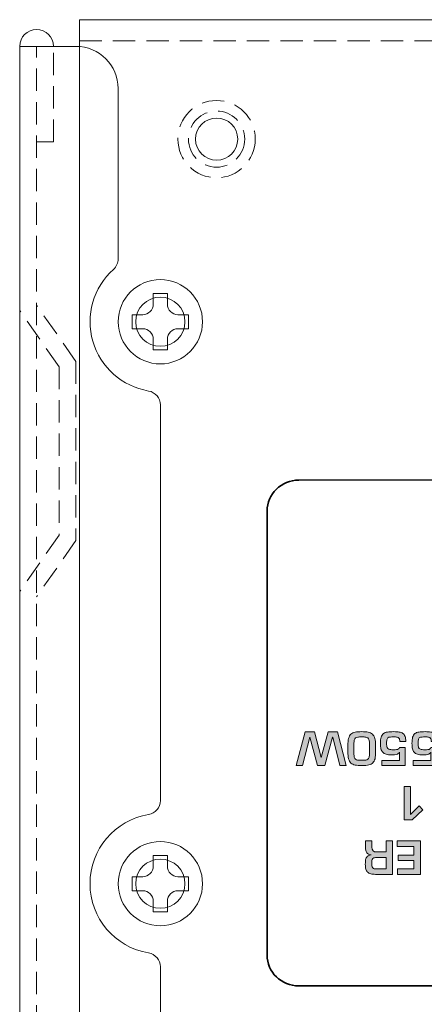
# Model space of a CAD drawing. Extents: x 1759 to 2433, y 212 to 1054.
# Drawn here: x 1759 to 1788, y 984 to 1054 of the extents above; entities that cross this region are included whole.
import ezdxf

# ---------------------------------------------------------------- set-up
doc = ezdxf.new("R2010")
doc.units = 0
doc.header["$LTSCALE"] = 0.5
doc.linetypes.add('HIDDEN2', pattern=[4.7625, 3.175, -1.5875])
for name, color, linetype, lineweight in [('FRAME025', 7, 'CONTINUOUS', 25), ('Rear Chassis', 3, 'CONTINUOUS', 15), ('screw', 155, 'CONTINUOUS', 15), ('Top Cover', 142, 'CONTINUOUS', 15)]:
    doc.layers.add(name, color=color, linetype=linetype, lineweight=lineweight)
doc.layers.add('Printing', color=7, linetype='CONTINUOUS')

msp = doc.modelspace()

# ---------------------------------------------------------------- hatches: boundary and pattern name
at = {"layer": 'Printing'}
h = msp.add_hatch(color=256, dxfattribs=at)
h.dxf.hatch_style = 2
h.paths.add_polyline_path([(1779.792, 1002.966), (1779.277, 1000.96), (1778.817, 1000.96), (1779.458, 1003.341), (1780.119, 1003.341), (1780.594, 1001.526), (1780.607, 1001.526), (1781.1, 1003.341), (1781.754, 1003.341), (1782.372, 1000.96), (1781.915, 1000.96), (1781.42, 1002.966), (1781.408, 1002.966), (1780.861, 1000.96), (1780.334, 1000.96), (1779.801, 1002.966)])
h = msp.add_hatch(color=256, dxfattribs=at)
h.dxf.hatch_style = 2
edge = h.paths.add_edge_path()
edge.add_spline(control_points=[(1783.481, 1000.943), (1783.29, 1000.943), (1783.134, 1000.956), (1783.012, 1000.981), (1782.89, 1001.007), (1782.792, 1001.054), (1782.715, 1001.124), (1782.639, 1001.193), (1782.583, 1001.294), (1782.548, 1001.425), (1782.512, 1001.556), (1782.494, 1001.727), (1782.494, 1001.938), (1782.494, 1001.938), (1782.494, 1002.369), (1782.494, 1002.369), (1782.494, 1002.579), (1782.512, 1002.749), (1782.548, 1002.879), (1782.583, 1003.01), (1782.64, 1003.109), (1782.716, 1003.178), (1782.793, 1003.247), (1782.892, 1003.295), (1783.013, 1003.32), (1783.134, 1003.345), (1783.29, 1003.358), (1783.481, 1003.358), (1783.67, 1003.358), (1783.825, 1003.345), (1783.946, 1003.32), (1784.067, 1003.295), (1784.166, 1003.247), (1784.244, 1003.176), (1784.323, 1003.107), (1784.379, 1003.008), (1784.415, 1002.879), (1784.45, 1002.751), (1784.467, 1002.581), (1784.467, 1002.369), (1784.467, 1002.369), (1784.467, 1001.932), (1784.467, 1001.932), (1784.467, 1001.724), (1784.454, 1001.558), (1784.426, 1001.434), (1784.399, 1001.31), (1784.349, 1001.212), (1784.279, 1001.139), (1784.208, 1001.066), (1784.109, 1001.016), (1783.983, 1000.987), (1783.857, 1000.958), (1783.69, 1000.943), (1783.481, 1000.943)], knot_values=[0, 0, 0, 0, 1, 1, 1, 2, 2, 2, 3, 3, 3, 4, 4, 4, 5, 5, 5, 6, 6, 6, 7, 7, 7, 8, 8, 8, 9, 9, 9, 10, 10, 10, 11, 11, 11, 12, 12, 12, 13, 13, 13, 14, 14, 14, 15, 15, 15, 16, 16, 16, 17, 17, 17, 18, 18, 18, 18], degree=3, periodic=0)
edge = h.paths.add_edge_path()
edge.add_spline(control_points=[(1783.481, 1002.983), (1783.355, 1002.983), (1783.259, 1002.979), (1783.194, 1002.97), (1783.128, 1002.962), (1783.075, 1002.942), (1783.036, 1002.91), (1782.997, 1002.878), (1782.969, 1002.829), (1782.954, 1002.763), (1782.937, 1002.697), (1782.929, 1002.601), (1782.929, 1002.476), (1782.929, 1002.476), (1782.929, 1001.828), (1782.929, 1001.828), (1782.929, 1001.703), (1782.938, 1001.607), (1782.954, 1001.54), (1782.971, 1001.473), (1782.998, 1001.423), (1783.036, 1001.392), (1783.074, 1001.362), (1783.127, 1001.342), (1783.193, 1001.332), (1783.259, 1001.323), (1783.355, 1001.318), (1783.481, 1001.318), (1783.606, 1001.318), (1783.702, 1001.323), (1783.768, 1001.332), (1783.833, 1001.342), (1783.886, 1001.362), (1783.925, 1001.393), (1783.964, 1001.424), (1783.992, 1001.474), (1784.008, 1001.541), (1784.024, 1001.608), (1784.032, 1001.703), (1784.032, 1001.828), (1784.032, 1001.828), (1784.032, 1002.476), (1784.032, 1002.476), (1784.032, 1002.601), (1784.024, 1002.696), (1784.008, 1002.762), (1783.992, 1002.828), (1783.964, 1002.877), (1783.923, 1002.909), (1783.883, 1002.942), (1783.831, 1002.962), (1783.766, 1002.97), (1783.702, 1002.979), (1783.606, 1002.983), (1783.481, 1002.983)], knot_values=[0, 0, 0, 0, 1, 1, 1, 2, 2, 2, 3, 3, 3, 4, 4, 4, 5, 5, 5, 6, 6, 6, 7, 7, 7, 8, 8, 8, 9, 9, 9, 10, 10, 10, 11, 11, 11, 12, 12, 12, 13, 13, 13, 14, 14, 14, 15, 15, 15, 16, 16, 16, 17, 17, 17, 18, 18, 18, 18], degree=3, periodic=0)
h = msp.add_hatch(color=256, dxfattribs=at)
h.dxf.hatch_style = 2
edge = h.paths.add_edge_path()
edge.add_spline(control_points=[(1786.167, 1001.302), (1786.167, 1001.302), (1786.167, 1001.895), (1786.167, 1001.895), (1786.167, 1001.895), (1786.161, 1001.895), (1786.161, 1001.895), (1786.127, 1001.839), (1786.08, 1001.797), (1786.018, 1001.767), (1785.956, 1001.738), (1785.89, 1001.719), (1785.82, 1001.711), (1785.75, 1001.703), (1785.675, 1001.698), (1785.595, 1001.698), (1785.437, 1001.698), (1785.309, 1001.714), (1785.21, 1001.744), (1785.111, 1001.775), (1785.032, 1001.822), (1784.974, 1001.886), (1784.916, 1001.951), (1784.876, 1002.033), (1784.852, 1002.135), (1784.828, 1002.236), (1784.816, 1002.365), (1784.816, 1002.523), (1784.816, 1002.708), (1784.832, 1002.856), (1784.865, 1002.966), (1784.898, 1003.075), (1784.951, 1003.159), (1785.023, 1003.215), (1785.096, 1003.272), (1785.19, 1003.31), (1785.305, 1003.329), (1785.42, 1003.348), (1785.573, 1003.358), (1785.765, 1003.358), (1785.919, 1003.358), (1786.048, 1003.349), (1786.151, 1003.333), (1786.254, 1003.316), (1786.339, 1003.284), (1786.408, 1003.236), (1786.476, 1003.188), (1786.528, 1003.117), (1786.564, 1003.023), (1786.599, 1002.929), (1786.619, 1002.806), (1786.623, 1002.655), (1786.623, 1002.655), (1786.188, 1002.655), (1786.188, 1002.655), (1786.188, 1002.758), (1786.171, 1002.834), (1786.137, 1002.881), (1786.102, 1002.928), (1786.055, 1002.957), (1785.997, 1002.967), (1785.938, 1002.978), (1785.849, 1002.983), (1785.729, 1002.983), (1785.582, 1002.983), (1785.476, 1002.973), (1785.413, 1002.954), (1785.35, 1002.935), (1785.307, 1002.895), (1785.285, 1002.833), (1785.263, 1002.77), (1785.252, 1002.67), (1785.252, 1002.531), (1785.252, 1002.392), (1785.263, 1002.291), (1785.285, 1002.228), (1785.307, 1002.165), (1785.35, 1002.124), (1785.415, 1002.103), (1785.479, 1002.083), (1785.583, 1002.073), (1785.726, 1002.073), (1785.824, 1002.073), (1785.9, 1002.076), (1785.954, 1002.081), (1786.008, 1002.086), (1786.054, 1002.101), (1786.092, 1002.124), (1786.131, 1002.148), (1786.155, 1002.184), (1786.167, 1002.231), (1786.167, 1002.231), (1786.569, 1002.231), (1786.569, 1002.231), (1786.569, 1002.231), (1786.569, 1000.96), (1786.569, 1000.96), (1786.569, 1000.96), (1784.907, 1000.96), (1784.907, 1000.96), (1784.907, 1000.96), (1784.907, 1001.302), (1784.907, 1001.302), (1784.907, 1001.302), (1786.167, 1001.302), (1786.167, 1001.302)], knot_values=[0, 0, 0, 0, 1, 1, 1, 2, 2, 2, 3, 3, 3, 4, 4, 4, 5, 5, 5, 6, 6, 6, 7, 7, 7, 8, 8, 8, 9, 9, 9, 10, 10, 10, 11, 11, 11, 12, 12, 12, 13, 13, 13, 14, 14, 14, 15, 15, 15, 16, 16, 16, 17, 17, 17, 18, 18, 18, 19, 19, 19, 20, 20, 20, 21, 21, 21, 22, 22, 22, 23, 23, 23, 24, 24, 24, 25, 25, 25, 26, 26, 26, 27, 27, 27, 28, 28, 28, 29, 29, 29, 30, 30, 30, 31, 31, 31, 32, 32, 32, 33, 33, 33, 34, 34, 34, 35, 35, 35, 35], degree=3, periodic=1)
h = msp.add_hatch(color=256, dxfattribs=at)
h.dxf.hatch_style = 2
edge = h.paths.add_edge_path()
edge.add_spline(control_points=[(1788.405, 1001.302), (1788.405, 1001.302), (1788.405, 1001.895), (1788.405, 1001.895), (1788.405, 1001.895), (1788.399, 1001.895), (1788.399, 1001.895), (1788.366, 1001.839), (1788.319, 1001.797), (1788.257, 1001.767), (1788.195, 1001.738), (1788.128, 1001.719), (1788.059, 1001.711), (1787.989, 1001.703), (1787.914, 1001.698), (1787.833, 1001.698), (1787.676, 1001.698), (1787.548, 1001.714), (1787.449, 1001.744), (1787.349, 1001.775), (1787.271, 1001.822), (1787.213, 1001.886), (1787.155, 1001.951), (1787.114, 1002.033), (1787.09, 1002.135), (1787.067, 1002.236), (1787.055, 1002.365), (1787.055, 1002.523), (1787.055, 1002.708), (1787.071, 1002.856), (1787.104, 1002.966), (1787.136, 1003.075), (1787.189, 1003.159), (1787.262, 1003.215), (1787.335, 1003.272), (1787.429, 1003.31), (1787.544, 1003.329), (1787.658, 1003.348), (1787.812, 1003.358), (1788.003, 1003.358), (1788.158, 1003.358), (1788.286, 1003.349), (1788.389, 1003.333), (1788.492, 1003.316), (1788.578, 1003.284), (1788.646, 1003.236), (1788.714, 1003.188), (1788.766, 1003.117), (1788.802, 1003.023), (1788.838, 1002.929), (1788.858, 1002.806), (1788.862, 1002.655), (1788.862, 1002.655), (1788.427, 1002.655), (1788.427, 1002.655), (1788.427, 1002.758), (1788.41, 1002.834), (1788.375, 1002.881), (1788.341, 1002.928), (1788.294, 1002.957), (1788.235, 1002.967), (1788.177, 1002.978), (1788.087, 1002.983), (1787.968, 1002.983), (1787.82, 1002.983), (1787.715, 1002.973), (1787.652, 1002.954), (1787.588, 1002.935), (1787.545, 1002.895), (1787.523, 1002.833), (1787.501, 1002.77), (1787.49, 1002.67), (1787.49, 1002.531), (1787.49, 1002.392), (1787.501, 1002.291), (1787.523, 1002.228), (1787.545, 1002.165), (1787.589, 1002.124), (1787.653, 1002.103), (1787.718, 1002.083), (1787.821, 1002.073), (1787.965, 1002.073), (1788.063, 1002.073), (1788.139, 1002.076), (1788.193, 1002.081), (1788.247, 1002.086), (1788.293, 1002.101), (1788.331, 1002.124), (1788.369, 1002.148), (1788.394, 1002.184), (1788.405, 1002.231), (1788.405, 1002.231), (1788.808, 1002.231), (1788.808, 1002.231), (1788.808, 1002.231), (1788.808, 1000.96), (1788.808, 1000.96), (1788.808, 1000.96), (1787.145, 1000.96), (1787.145, 1000.96), (1787.145, 1000.96), (1787.145, 1001.302), (1787.145, 1001.302), (1787.145, 1001.302), (1788.405, 1001.302), (1788.405, 1001.302)], knot_values=[0, 0, 0, 0, 1, 1, 1, 2, 2, 2, 3, 3, 3, 4, 4, 4, 5, 5, 5, 6, 6, 6, 7, 7, 7, 8, 8, 8, 9, 9, 9, 10, 10, 10, 11, 11, 11, 12, 12, 12, 13, 13, 13, 14, 14, 14, 15, 15, 15, 16, 16, 16, 17, 17, 17, 18, 18, 18, 19, 19, 19, 20, 20, 20, 21, 21, 21, 22, 22, 22, 23, 23, 23, 24, 24, 24, 25, 25, 25, 26, 26, 26, 27, 27, 27, 28, 28, 28, 29, 29, 29, 30, 30, 30, 31, 31, 31, 32, 32, 32, 33, 33, 33, 34, 34, 34, 35, 35, 35, 35], degree=3, periodic=1)
h = msp.add_hatch(color=256, dxfattribs=at)
h.dxf.hatch_style = 2
h.paths.add_polyline_path([(1786.507, 997.079), (1786.507, 999.461), (1786.943, 999.461), (1786.943, 997.461), (1787.561, 998.079), (1787.822, 997.797), (1787.059, 997.079)])
h = msp.add_hatch(color=256, dxfattribs=at)
h.dxf.hatch_style = 2
edge = h.paths.add_edge_path()
edge.add_spline(control_points=[(1784.514, 994.792), (1784.514, 994.792), (1785.215, 994.792), (1785.215, 994.792), (1785.215, 994.792), (1785.215, 995.58), (1785.215, 995.58), (1785.215, 995.58), (1785.673, 995.58), (1785.673, 995.58), (1785.673, 995.58), (1785.673, 993.199), (1785.673, 993.199), (1785.673, 993.199), (1784.458, 993.199), (1784.458, 993.199), (1784.325, 993.202), (1784.213, 993.216), (1784.121, 993.241), (1784.03, 993.267), (1783.956, 993.306), (1783.901, 993.358), (1783.846, 993.41), (1783.805, 993.482), (1783.778, 993.574), (1783.751, 993.665), (1783.738, 993.779), (1783.738, 993.914), (1783.738, 994.058), (1783.746, 994.172), (1783.762, 994.256), (1783.778, 994.34), (1783.817, 994.411), (1783.877, 994.469), (1783.939, 994.528), (1784.032, 994.566), (1784.158, 994.585), (1784.158, 994.585), (1784.158, 994.597), (1784.158, 994.597), (1784.003, 994.611), (1783.896, 994.659), (1783.841, 994.744), (1783.784, 994.828), (1783.756, 994.958), (1783.756, 995.136), (1783.756, 995.136), (1783.756, 995.58), (1783.756, 995.58), (1783.756, 995.58), (1784.212, 995.58), (1784.212, 995.58), (1784.212, 995.58), (1784.212, 995.135), (1784.212, 995.135), (1784.212, 994.909), (1784.313, 994.795), (1784.514, 994.792)], knot_values=[0, 0, 0, 0, 1, 1, 1, 2, 2, 2, 3, 3, 3, 4, 4, 4, 5, 5, 5, 6, 6, 6, 7, 7, 7, 8, 8, 8, 9, 9, 9, 10, 10, 10, 11, 11, 11, 12, 12, 12, 13, 13, 13, 14, 14, 14, 15, 15, 15, 16, 16, 16, 17, 17, 17, 18, 18, 18, 19, 19, 19, 19], degree=3, periodic=0)
edge = h.paths.add_edge_path()
edge.add_spline(control_points=[(1785.215, 994.406), (1785.215, 994.406), (1784.612, 994.406), (1784.612, 994.406), (1784.496, 994.406), (1784.409, 994.395), (1784.35, 994.374), (1784.291, 994.353), (1784.25, 994.312), (1784.227, 994.253), (1784.205, 994.194), (1784.193, 994.105), (1784.193, 993.986), (1784.193, 993.868), (1784.203, 993.781), (1784.223, 993.727), (1784.242, 993.672), (1784.279, 993.634), (1784.331, 993.614), (1784.384, 993.595), (1784.467, 993.585), (1784.581, 993.585), (1784.581, 993.585), (1785.215, 993.585), (1785.215, 993.585), (1785.215, 993.585), (1785.215, 994.406), (1785.215, 994.406)], knot_values=[0, 0, 0, 0, 1, 1, 1, 2, 2, 2, 3, 3, 3, 4, 4, 4, 5, 5, 5, 6, 6, 6, 7, 7, 7, 8, 8, 8, 9, 9, 9, 9], degree=3, periodic=1)
h = msp.add_hatch(color=256, dxfattribs=at)
h.dxf.hatch_style = 2
h.paths.add_polyline_path([(1787.198, 993.585), (1787.198, 994.185), (1786.081, 994.185), (1786.081, 994.56), (1787.198, 994.56), (1787.198, 995.194), (1786.009, 995.194), (1786.009, 995.58), (1787.655, 995.58), (1787.655, 993.199), (1786.02, 993.199), (1786.02, 993.585)])

# ---------------------------------------------------------------- linework, layer by layer
at = {"layer": 'FRAME025', "lineweight": 35}
for points in [[(1776.75, 1019.056), (1776.75, 1020.272), (1777.761, 1021.258), (1779.008, 1021.258)], [(1779.008, 1021.258), (1779.008, 1021.258), (1830.239, 1021.276), (1830.239, 1021.276)], [(1776.75, 987.46), (1776.75, 987.46), (1776.75, 1019.056), (1776.75, 1019.056)], [(1779.008, 985.258), (1777.761, 985.258), (1776.75, 986.244), (1776.75, 987.46)], [(1830.239, 985.276), (1830.239, 985.276), (1779.008, 985.258), (1779.008, 985.258)]]:
    msp.add_open_spline(points, degree=3, dxfattribs=at)
at = {"layer": 'Printing', "lineweight": 0}
for points in [[(1779.792, 1002.966), (1779.277, 1000.96), (1778.817, 1000.96), (1779.458, 1003.341), (1780.119, 1003.341), (1780.594, 1001.526), (1780.607, 1001.526), (1781.1, 1003.341), (1781.754, 1003.341), (1782.372, 1000.96), (1781.915, 1000.96), (1781.42, 1002.966), (1781.408, 1002.966), (1780.861, 1000.96), (1780.334, 1000.96), (1779.801, 1002.966), (1779.792, 1002.966)], [(1786.507, 997.079), (1786.507, 999.461), (1786.943, 999.461), (1786.943, 997.461), (1787.561, 998.079), (1787.822, 997.797), (1787.059, 997.079), (1786.507, 997.079)], [(1787.198, 993.585), (1787.198, 994.185), (1786.081, 994.185), (1786.081, 994.56), (1787.198, 994.56), (1787.198, 995.194), (1786.009, 995.194), (1786.009, 995.58), (1787.655, 995.58), (1787.655, 993.199), (1786.02, 993.199), (1786.02, 993.585), (1787.198, 993.585)]]:
    msp.add_lwpolyline(points, dxfattribs=at)
for points, knots in [([(1783.481, 1000.943), (1783.29, 1000.943), (1783.134, 1000.956), (1783.012, 1000.981), (1782.89, 1001.007), (1782.792, 1001.054), (1782.715, 1001.124), (1782.639, 1001.193), (1782.583, 1001.294), (1782.548, 1001.425), (1782.512, 1001.556), (1782.494, 1001.727), (1782.494, 1001.938), (1782.494, 1001.938), (1782.494, 1002.369), (1782.494, 1002.369), (1782.494, 1002.579), (1782.512, 1002.749), (1782.548, 1002.879), (1782.583, 1003.01), (1782.64, 1003.109), (1782.716, 1003.178), (1782.793, 1003.247), (1782.892, 1003.295), (1783.013, 1003.32), (1783.134, 1003.345), (1783.29, 1003.358), (1783.481, 1003.358), (1783.67, 1003.358), (1783.825, 1003.345), (1783.946, 1003.32), (1784.067, 1003.295), (1784.166, 1003.247), (1784.244, 1003.176), (1784.323, 1003.107), (1784.379, 1003.008), (1784.415, 1002.879), (1784.45, 1002.751), (1784.467, 1002.581), (1784.467, 1002.369), (1784.467, 1002.369), (1784.467, 1001.932), (1784.467, 1001.932), (1784.467, 1001.724), (1784.454, 1001.558), (1784.426, 1001.434), (1784.399, 1001.31), (1784.349, 1001.212), (1784.279, 1001.139), (1784.208, 1001.066), (1784.109, 1001.016), (1783.983, 1000.987), (1783.857, 1000.958), (1783.69, 1000.943), (1783.481, 1000.943)], [0, 0, 0, 0, 1, 1, 1, 2, 2, 2, 3, 3, 3, 4, 4, 4, 5, 5, 5, 6, 6, 6, 7, 7, 7, 8, 8, 8, 9, 9, 9, 10, 10, 10, 11, 11, 11, 12, 12, 12, 13, 13, 13, 14, 14, 14, 15, 15, 15, 16, 16, 16, 17, 17, 17, 18, 18, 18, 18]), ([(1783.481, 1002.983), (1783.355, 1002.983), (1783.259, 1002.979), (1783.194, 1002.97), (1783.128, 1002.962), (1783.075, 1002.942), (1783.036, 1002.91), (1782.997, 1002.878), (1782.969, 1002.829), (1782.954, 1002.763), (1782.937, 1002.697), (1782.929, 1002.601), (1782.929, 1002.476), (1782.929, 1002.476), (1782.929, 1001.828), (1782.929, 1001.828), (1782.929, 1001.703), (1782.938, 1001.607), (1782.954, 1001.54), (1782.971, 1001.473), (1782.998, 1001.423), (1783.036, 1001.392), (1783.074, 1001.362), (1783.127, 1001.342), (1783.193, 1001.332), (1783.259, 1001.323), (1783.355, 1001.318), (1783.481, 1001.318), (1783.606, 1001.318), (1783.702, 1001.323), (1783.768, 1001.332), (1783.833, 1001.342), (1783.886, 1001.362), (1783.925, 1001.393), (1783.964, 1001.424), (1783.992, 1001.474), (1784.008, 1001.541), (1784.024, 1001.608), (1784.032, 1001.703), (1784.032, 1001.828), (1784.032, 1001.828), (1784.032, 1002.476), (1784.032, 1002.476), (1784.032, 1002.601), (1784.024, 1002.696), (1784.008, 1002.762), (1783.992, 1002.828), (1783.964, 1002.877), (1783.923, 1002.909), (1783.883, 1002.942), (1783.831, 1002.962), (1783.766, 1002.97), (1783.702, 1002.979), (1783.606, 1002.983), (1783.481, 1002.983)], [0, 0, 0, 0, 1, 1, 1, 2, 2, 2, 3, 3, 3, 4, 4, 4, 5, 5, 5, 6, 6, 6, 7, 7, 7, 8, 8, 8, 9, 9, 9, 10, 10, 10, 11, 11, 11, 12, 12, 12, 13, 13, 13, 14, 14, 14, 15, 15, 15, 16, 16, 16, 17, 17, 17, 18, 18, 18, 18]), ([(1786.167, 1001.302), (1786.167, 1001.302), (1786.167, 1001.895), (1786.167, 1001.895), (1786.167, 1001.895), (1786.161, 1001.895), (1786.161, 1001.895), (1786.127, 1001.839), (1786.08, 1001.797), (1786.018, 1001.767), (1785.956, 1001.738), (1785.89, 1001.719), (1785.82, 1001.711), (1785.75, 1001.703), (1785.675, 1001.698), (1785.595, 1001.698), (1785.437, 1001.698), (1785.309, 1001.714), (1785.21, 1001.744), (1785.111, 1001.775), (1785.032, 1001.822), (1784.974, 1001.886), (1784.916, 1001.951), (1784.876, 1002.033), (1784.852, 1002.135), (1784.828, 1002.236), (1784.816, 1002.365), (1784.816, 1002.523), (1784.816, 1002.708), (1784.832, 1002.856), (1784.865, 1002.966), (1784.898, 1003.075), (1784.951, 1003.159), (1785.023, 1003.215), (1785.096, 1003.272), (1785.19, 1003.31), (1785.305, 1003.329), (1785.42, 1003.348), (1785.573, 1003.358), (1785.765, 1003.358), (1785.919, 1003.358), (1786.048, 1003.349), (1786.151, 1003.333), (1786.254, 1003.316), (1786.339, 1003.284), (1786.408, 1003.236), (1786.476, 1003.188), (1786.528, 1003.117), (1786.564, 1003.023), (1786.599, 1002.929), (1786.619, 1002.806), (1786.623, 1002.655), (1786.623, 1002.655), (1786.188, 1002.655), (1786.188, 1002.655), (1786.188, 1002.758), (1786.171, 1002.834), (1786.137, 1002.881), (1786.102, 1002.928), (1786.055, 1002.957), (1785.997, 1002.967), (1785.938, 1002.978), (1785.849, 1002.983), (1785.729, 1002.983), (1785.582, 1002.983), (1785.476, 1002.973), (1785.413, 1002.954), (1785.35, 1002.935), (1785.307, 1002.895), (1785.285, 1002.833), (1785.263, 1002.77), (1785.252, 1002.67), (1785.252, 1002.531), (1785.252, 1002.392), (1785.263, 1002.291), (1785.285, 1002.228), (1785.307, 1002.165), (1785.35, 1002.124), (1785.415, 1002.103), (1785.479, 1002.083), (1785.583, 1002.073), (1785.726, 1002.073), (1785.824, 1002.073), (1785.9, 1002.076), (1785.954, 1002.081), (1786.008, 1002.086), (1786.054, 1002.101), (1786.092, 1002.124), (1786.131, 1002.148), (1786.155, 1002.184), (1786.167, 1002.231), (1786.167, 1002.231), (1786.569, 1002.231), (1786.569, 1002.231), (1786.569, 1002.231), (1786.569, 1000.96), (1786.569, 1000.96), (1786.569, 1000.96), (1784.907, 1000.96), (1784.907, 1000.96), (1784.907, 1000.96), (1784.907, 1001.302), (1784.907, 1001.302), (1784.907, 1001.302), (1786.167, 1001.302), (1786.167, 1001.302)], [0, 0, 0, 0, 1, 1, 1, 2, 2, 2, 3, 3, 3, 4, 4, 4, 5, 5, 5, 6, 6, 6, 7, 7, 7, 8, 8, 8, 9, 9, 9, 10, 10, 10, 11, 11, 11, 12, 12, 12, 13, 13, 13, 14, 14, 14, 15, 15, 15, 16, 16, 16, 17, 17, 17, 18, 18, 18, 19, 19, 19, 20, 20, 20, 21, 21, 21, 22, 22, 22, 23, 23, 23, 24, 24, 24, 25, 25, 25, 26, 26, 26, 27, 27, 27, 28, 28, 28, 29, 29, 29, 30, 30, 30, 31, 31, 31, 32, 32, 32, 33, 33, 33, 34, 34, 34, 35, 35, 35, 35]), ([(1788.405, 1001.302), (1788.405, 1001.302), (1788.405, 1001.895), (1788.405, 1001.895), (1788.405, 1001.895), (1788.399, 1001.895), (1788.399, 1001.895), (1788.366, 1001.839), (1788.319, 1001.797), (1788.257, 1001.767), (1788.195, 1001.738), (1788.128, 1001.719), (1788.059, 1001.711), (1787.989, 1001.703), (1787.914, 1001.698), (1787.833, 1001.698), (1787.676, 1001.698), (1787.548, 1001.714), (1787.449, 1001.744), (1787.349, 1001.775), (1787.271, 1001.822), (1787.213, 1001.886), (1787.155, 1001.951), (1787.114, 1002.033), (1787.09, 1002.135), (1787.067, 1002.236), (1787.055, 1002.365), (1787.055, 1002.523), (1787.055, 1002.708), (1787.071, 1002.856), (1787.104, 1002.966), (1787.136, 1003.075), (1787.189, 1003.159), (1787.262, 1003.215), (1787.335, 1003.272), (1787.429, 1003.31), (1787.544, 1003.329), (1787.658, 1003.348), (1787.812, 1003.358), (1788.003, 1003.358), (1788.158, 1003.358), (1788.286, 1003.349), (1788.389, 1003.333), (1788.492, 1003.316), (1788.578, 1003.284), (1788.646, 1003.236), (1788.714, 1003.188), (1788.766, 1003.117), (1788.802, 1003.023), (1788.838, 1002.929), (1788.858, 1002.806), (1788.862, 1002.655), (1788.862, 1002.655), (1788.427, 1002.655), (1788.427, 1002.655), (1788.427, 1002.758), (1788.41, 1002.834), (1788.375, 1002.881), (1788.341, 1002.928), (1788.294, 1002.957), (1788.235, 1002.967), (1788.177, 1002.978), (1788.087, 1002.983), (1787.968, 1002.983), (1787.82, 1002.983), (1787.715, 1002.973), (1787.652, 1002.954), (1787.588, 1002.935), (1787.545, 1002.895), (1787.523, 1002.833), (1787.501, 1002.77), (1787.49, 1002.67), (1787.49, 1002.531), (1787.49, 1002.392), (1787.501, 1002.291), (1787.523, 1002.228), (1787.545, 1002.165), (1787.589, 1002.124), (1787.653, 1002.103), (1787.718, 1002.083), (1787.821, 1002.073), (1787.965, 1002.073), (1788.063, 1002.073), (1788.139, 1002.076), (1788.193, 1002.081), (1788.247, 1002.086), (1788.293, 1002.101), (1788.331, 1002.124), (1788.369, 1002.148), (1788.394, 1002.184), (1788.405, 1002.231), (1788.405, 1002.231), (1788.808, 1002.231), (1788.808, 1002.231), (1788.808, 1002.231), (1788.808, 1000.96), (1788.808, 1000.96), (1788.808, 1000.96), (1787.145, 1000.96), (1787.145, 1000.96), (1787.145, 1000.96), (1787.145, 1001.302), (1787.145, 1001.302), (1787.145, 1001.302), (1788.405, 1001.302), (1788.405, 1001.302)], [0, 0, 0, 0, 1, 1, 1, 2, 2, 2, 3, 3, 3, 4, 4, 4, 5, 5, 5, 6, 6, 6, 7, 7, 7, 8, 8, 8, 9, 9, 9, 10, 10, 10, 11, 11, 11, 12, 12, 12, 13, 13, 13, 14, 14, 14, 15, 15, 15, 16, 16, 16, 17, 17, 17, 18, 18, 18, 19, 19, 19, 20, 20, 20, 21, 21, 21, 22, 22, 22, 23, 23, 23, 24, 24, 24, 25, 25, 25, 26, 26, 26, 27, 27, 27, 28, 28, 28, 29, 29, 29, 30, 30, 30, 31, 31, 31, 32, 32, 32, 33, 33, 33, 34, 34, 34, 35, 35, 35, 35]), ([(1784.514, 994.792), (1784.514, 994.792), (1785.215, 994.792), (1785.215, 994.792), (1785.215, 994.792), (1785.215, 995.58), (1785.215, 995.58), (1785.215, 995.58), (1785.673, 995.58), (1785.673, 995.58), (1785.673, 995.58), (1785.673, 993.199), (1785.673, 993.199), (1785.673, 993.199), (1784.458, 993.199), (1784.458, 993.199), (1784.325, 993.202), (1784.213, 993.216), (1784.121, 993.241), (1784.03, 993.267), (1783.956, 993.306), (1783.901, 993.358), (1783.846, 993.41), (1783.805, 993.482), (1783.778, 993.574), (1783.751, 993.665), (1783.738, 993.779), (1783.738, 993.914), (1783.738, 994.058), (1783.746, 994.172), (1783.762, 994.256), (1783.778, 994.34), (1783.817, 994.411), (1783.877, 994.469), (1783.939, 994.528), (1784.032, 994.566), (1784.158, 994.585), (1784.158, 994.585), (1784.158, 994.597), (1784.158, 994.597), (1784.003, 994.611), (1783.896, 994.659), (1783.841, 994.744), (1783.784, 994.828), (1783.756, 994.958), (1783.756, 995.136), (1783.756, 995.136), (1783.756, 995.58), (1783.756, 995.58), (1783.756, 995.58), (1784.212, 995.58), (1784.212, 995.58), (1784.212, 995.58), (1784.212, 995.135), (1784.212, 995.135), (1784.212, 994.909), (1784.313, 994.795), (1784.514, 994.792)], [0, 0, 0, 0, 1, 1, 1, 2, 2, 2, 3, 3, 3, 4, 4, 4, 5, 5, 5, 6, 6, 6, 7, 7, 7, 8, 8, 8, 9, 9, 9, 10, 10, 10, 11, 11, 11, 12, 12, 12, 13, 13, 13, 14, 14, 14, 15, 15, 15, 16, 16, 16, 17, 17, 17, 18, 18, 18, 19, 19, 19, 19]), ([(1785.215, 994.406), (1785.215, 994.406), (1784.612, 994.406), (1784.612, 994.406), (1784.496, 994.406), (1784.409, 994.395), (1784.35, 994.374), (1784.291, 994.353), (1784.25, 994.312), (1784.227, 994.253), (1784.205, 994.194), (1784.193, 994.105), (1784.193, 993.986), (1784.193, 993.868), (1784.203, 993.781), (1784.223, 993.727), (1784.242, 993.672), (1784.279, 993.634), (1784.331, 993.614), (1784.384, 993.595), (1784.467, 993.585), (1784.581, 993.585), (1784.581, 993.585), (1785.215, 993.585), (1785.215, 993.585), (1785.215, 993.585), (1785.215, 994.406), (1785.215, 994.406)], [0, 0, 0, 0, 1, 1, 1, 2, 2, 2, 3, 3, 3, 4, 4, 4, 5, 5, 5, 6, 6, 6, 7, 7, 7, 8, 8, 8, 9, 9, 9, 9])]:
    msp.add_open_spline(points, degree=3, knots=knots, dxfattribs=at)
at = {"layer": 'Rear Chassis', "linetype": 'Continuous'}
msp.add_line((1763.411, 1054.035), (2184.911, 1054.035), dxfattribs=at)
at = {"layer": 'Rear Chassis'}
msp.add_line((1763.411, 931.235), (1763.411, 1054.035), dxfattribs=at)
at = {"layer": 'Rear Chassis', "linetype": 'HIDDEN2'}
msp.add_line((1763.411, 1052.535), (2184.911, 1052.535), dxfattribs=at)
for radius in [2.75, 2]:
    msp.add_circle((1773.161, 1045.535), radius, dxfattribs=at)
at = {"layer": 'Rear Chassis'}
for centre, radius in [((1773.161, 1045.535), 1.5), ((1769.161, 1032.535), 1.75), ((1769.161, 992.535), 1.75)]:
    msp.add_circle(centre, radius, dxfattribs=at)
at = {"layer": 'screw', "color": 227}
for p, q in [((1768.661, 1033.785), (1768.661, 1034.535)), ((1768.661, 1034.535), (1769.661, 1034.535)), ((1768.661, 1033.785), (1768.661, 1034.535)), ((1768.661, 1034.535), (1769.661, 1034.535)), ((1769.661, 1034.535), (1769.661, 1033.785)), ((1769.661, 1034.535), (1769.661, 1033.785)), ((1767.161, 1032.035), (1767.161, 1033.035)), ((1767.161, 1033.035), (1767.911, 1033.035)), ((1767.161, 1032.035), (1767.161, 1033.035)), ((1767.161, 1033.035), (1767.911, 1033.035)), ((1770.411, 1033.035), (1771.161, 1033.035)), ((1770.411, 1033.035), (1771.161, 1033.035)), ((1771.161, 1033.035), (1771.161, 1032.035)), ((1771.161, 1033.035), (1771.161, 1032.035)), ((1767.911, 1032.035), (1767.161, 1032.035)), ((1767.911, 1032.035), (1767.161, 1032.035)), ((1771.161, 1032.035), (1770.411, 1032.035)), ((1771.161, 1032.035), (1770.411, 1032.035)), ((1768.661, 1030.535), (1768.661, 1031.285)), ((1768.661, 1030.535), (1768.661, 1031.285)), ((1769.661, 1031.285), (1769.661, 1030.535)), ((1769.661, 1031.285), (1769.661, 1030.535)), ((1769.661, 1030.535), (1768.661, 1030.535)), ((1769.661, 1030.535), (1768.661, 1030.535)), ((1768.661, 993.785), (1768.661, 994.535)), ((1768.661, 994.535), (1769.661, 994.535)), ((1768.661, 993.785), (1768.661, 994.535)), ((1768.661, 994.535), (1769.661, 994.535)), ((1769.661, 994.535), (1769.661, 993.785)), ((1769.661, 994.535), (1769.661, 993.785)), ((1767.161, 992.035), (1767.161, 993.035)), ((1767.161, 993.035), (1767.911, 993.035)), ((1767.161, 992.035), (1767.161, 993.035)), ((1767.161, 993.035), (1767.911, 993.035)), ((1770.411, 993.035), (1771.161, 993.035)), ((1770.411, 993.035), (1771.161, 993.035)), ((1771.161, 993.035), (1771.161, 992.035)), ((1771.161, 993.035), (1771.161, 992.035)), ((1767.911, 992.035), (1767.161, 992.035)), ((1767.911, 992.035), (1767.161, 992.035)), ((1771.161, 992.035), (1770.411, 992.035)), ((1771.161, 992.035), (1770.411, 992.035)), ((1768.661, 990.535), (1768.661, 991.285)), ((1768.661, 990.535), (1768.661, 991.285)), ((1769.661, 991.285), (1769.661, 990.535)), ((1769.661, 991.285), (1769.661, 990.535)), ((1769.661, 990.535), (1768.661, 990.535)), ((1769.661, 990.535), (1768.661, 990.535))]:
    msp.add_line(p, q, dxfattribs=at)
for centre in [(1769.161, 1032.535), (1769.161, 1032.535), (1769.161, 992.535), (1769.161, 992.535)]:
    msp.add_circle(centre, 3, dxfattribs=at)
for centre, start, end in [((1767.911, 1033.785), 270, 0), ((1767.911, 1033.785), 270, 0), ((1770.411, 1033.785), 180, 270), ((1770.411, 1033.785), 180, 270), ((1767.911, 1031.285), 0, 90), ((1767.911, 1031.285), 0, 90), ((1770.411, 1031.285), 90, 180), ((1770.411, 1031.285), 90, 180), ((1767.911, 993.785), 270, 0), ((1767.911, 993.785), 270, 0), ((1770.411, 993.785), 180, 270), ((1770.411, 993.785), 180, 270), ((1767.911, 991.285), 0, 90), ((1767.911, 991.285), 0, 90), ((1770.411, 991.285), 90, 180), ((1770.411, 991.285), 90, 180)]:
    msp.add_arc(centre, 0.75, start, end, dxfattribs=at)
at = {"layer": 'Top Cover'}
for p, q in [((1759.161, 924.435), (1759.161, 1052.135)), ((1759.161, 1052.135), (1763.161, 1052.135)), ((1766.161, 1037.007), (1766.161, 1049.135)), ((1769.161, 998.451), (1769.161, 1026.618)), ((1769.161, 958.451), (1769.161, 986.618))]:
    msp.add_line(p, q, dxfattribs=at)
at = {"layer": 'Top Cover', "linetype": 'HIDDEN2'}
for p, q in [((1760.361, 925.142), (1760.361, 1052.135)), ((1761.561, 1045.335), (1761.561, 1052.135)), ((1761.561, 1045.335), (1760.361, 1045.335)), ((1761.961, 1029.335), (1759.161, 1033.335)), ((1763.161, 1029.713), (1760.361, 1033.713)), ((1763.161, 1029.713), (1763.161, 1016.956)), ((1761.961, 1029.335), (1761.961, 1017.335)), ((1761.961, 1017.335), (1759.161, 1013.335)), ((1763.161, 1016.956), (1760.361, 1012.956))]:
    msp.add_line(p, q, dxfattribs=at)
at = {"layer": 'Top Cover'}
for centre, radius, start, end in [((1760.361, 1052.135), 1.2, 0, 180), ((1763.161, 1049.135), 3, 0, 90), ((1765.161, 1037.007), 1, 311.81031, 0), ((1769.161, 1032.535), 5, 131.81031, 260.40593), ((1768.161, 1026.618), 1, 0, 80.40593), ((1768.161, 998.451), 1, 279.59407, 0), ((1769.161, 992.535), 5, 99.59407, 260.40593), ((1768.161, 986.618), 1, 0, 80.40593)]:
    msp.add_arc(centre, radius, start, end, dxfattribs=at)

doc.saveas('drawing.dxf')
